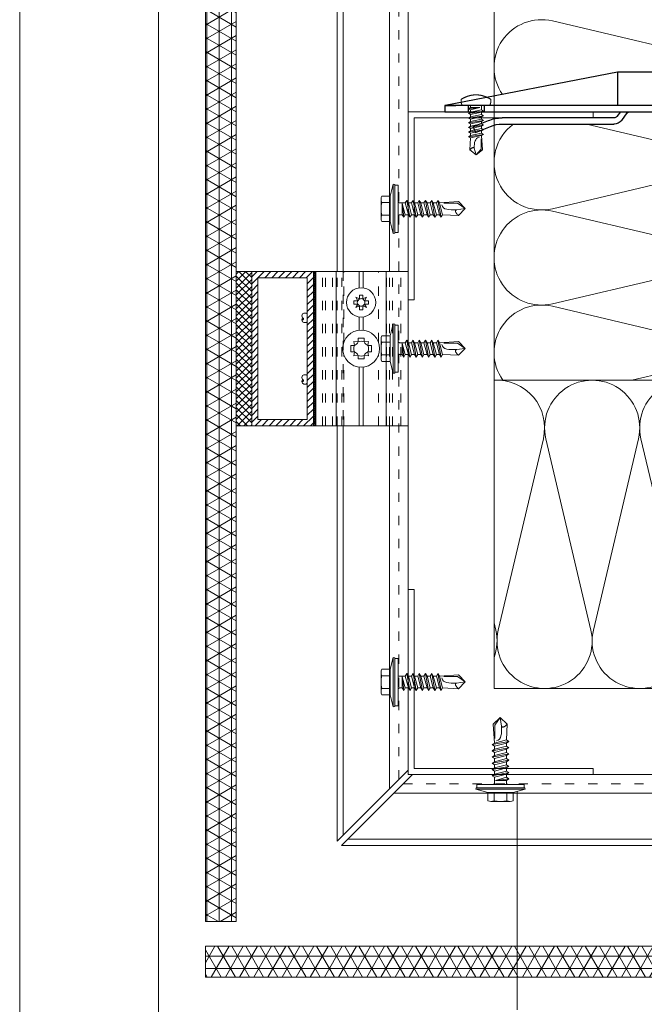
# Model space of a CAD drawing. Units: millimetres. Extents: x -1685 to 11890, y 4 to 6486.
# Drawn here: x 10198 to 10400, y 257 to 577 of the extents above; entities that cross this region are included whole.
import ezdxf

# ---------------------------------------------------------------- set-up
doc = ezdxf.new("R2010")
doc.units = ezdxf.units.MM
doc.linetypes.add('ACAD_ISO03W100', pattern=[30, 12, -18])
doc.linetypes.add('AUSGEZOGEN', pattern=[0])
doc.layers.get('Defpoints').update_dxf_attribs({"lineweight": 5})
for name, color, linetype, lineweight in [('Backrail', 11, 'AUSGEZOGEN', 13), ('Dämmung', 30, 'Continuous', 5), ('Fassadenniet', 163, 'Continuous', 5), ('Kleber', 253, 'Continuous', 5), ('Legende', 251, 'Continuous', 5), ('Profil-T', 1, 'Continuous', 13), ('PV-Modul', 251, 'Continuous', 13), ('PV-Modul-Schraffur', 251, 'Continuous', 5), ('Spidi-max-Verbindungsschraube', 6, 'Continuous', 15), ('Systemhänger', 11, 'AUSGEZOGEN', 13)]:
    doc.layers.add(name, color=color, linetype=linetype, lineweight=lineweight)
doc.layers.add('Blattrahmen_innen', color=252, linetype='Continuous', lineweight=5, true_color=0x696969)
doc.layers.add('Spidi-max', color=6, linetype='Continuous')

# ---------------------------------------------------------------- blocks, each defined once
blk = doc.blocks.new('A$C04CE60EF')
at = {"layer": 'Spidi-max-Verbindungsschraube'}
for points in [[(0.01, 4.13), (0.01, 4.13), (0, 4.09), (0, 4.09)], [(0, 4.09), (0, 4.09), (0, 4.04), (0, 4.04)], [(0, -4.04), (0, -4.04), (0, 4.04), (0, 4.04)], [(0.02, 4.21), (0.02, 4.21), (0.01, 4.17), (0.01, 4.17)], [(0.01, 4.17), (0.01, 4.17), (0.01, 4.13), (0.01, 4.13)], [(0.03, 4.25), (0.03, 4.25), (0.02, 4.21), (0.02, 4.21)], [(0.05, 4.28), (0.05, 4.28), (0.03, 4.25), (0.03, 4.25)], [(0.06, 4.32), (0.06, 4.32), (0.05, 4.28), (0.05, 4.28)], [(0.08, 4.35), (0.08, 4.35), (0.06, 4.32), (0.06, 4.32)], [(0.1, 4.39), (0.1, 4.39), (0.08, 4.35), (0.08, 4.35)], [(0.13, 4.42), (0.13, 4.42), (0.1, 4.39), (0.1, 4.39)], [(0.15, 4.45), (0.15, 4.45), (0.13, 4.42), (0.13, 4.42)], [(0.18, 4.48), (0.18, 4.48), (0.15, 4.45), (0.15, 4.45)], [(0.21, 4.51), (0.21, 4.51), (0.18, 4.48), (0.18, 4.48)], [(0.25, 4.54), (0.25, 4.54), (0.21, 4.51), (0.21, 4.51)], [(0.29, 4.56), (0.29, 4.56), (0.25, 4.54), (0.25, 4.54)], [(0.32, 4.59), (0.32, 4.59), (0.29, 4.56), (0.29, 4.56)], [(0.37, 4.61), (0.37, 4.61), (0.32, 4.59), (0.32, 4.59)], [(0.41, 4.63), (0.41, 4.63), (0.37, 4.61), (0.37, 4.61)], [(0.46, 4.66), (0.46, 4.66), (0.41, 4.63), (0.41, 4.63)], [(0.51, 4.68), (0.51, 4.68), (0.46, 4.66), (0.46, 4.66)], [(0.56, 4.69), (0.56, 4.69), (0.51, 4.68), (0.51, 4.68)], [(0.61, 4.71), (0.61, 4.71), (0.56, 4.69), (0.56, 4.69)], [(0.67, 4.73), (0.67, 4.73), (0.61, 4.71), (0.61, 4.71)], [(0.73, 4.74), (0.73, 4.74), (0.67, 4.73), (0.67, 4.73)], [(0.79, 4.75), (0.79, 4.75), (0.73, 4.74), (0.73, 4.74)], [(0.85, 4.76), (0.85, 4.76), (0.79, 4.75), (0.79, 4.75)], [(0.92, 4.78), (0.92, 4.78), (0.85, 4.76), (0.85, 4.76)], [(0.99, 4.79), (0.99, 4.79), (0.92, 4.78), (0.92, 4.78)], [(1.06, 4.79), (1.06, 4.79), (0.99, 4.79), (0.99, 4.79)], [(1.14, 4.8), (1.14, 4.8), (1.06, 4.79), (1.06, 4.79)], [(1.22, 4.81), (1.22, 4.81), (1.14, 4.8), (1.14, 4.8)], [(1.29, 4.81), (1.29, 4.81), (1.22, 4.81), (1.22, 4.81)], [(1.38, 4.81), (1.38, 4.81), (1.29, 4.81), (1.29, 4.81)], [(1.46, 4.82), (1.46, 4.82), (1.38, 4.81), (1.38, 4.81)], [(1.55, 4.82), (1.55, 4.82), (1.46, 4.82), (1.46, 4.82)], [(1.64, 4.82), (1.64, 4.82), (1.55, 4.82), (1.55, 4.82)], [(1.73, 4.81), (1.73, 4.81), (1.64, 4.82), (1.64, 4.82)], [(1.82, 4.81), (1.82, 4.81), (1.73, 4.81), (1.73, 4.81)], [(1.92, 4.81), (1.92, 4.81), (1.82, 4.81), (1.82, 4.81)], [(2.02, 4.8), (2.02, 4.8), (1.92, 4.81), (1.92, 4.81)], [(2.07, 4.71), (2.07, 4.71), (2.02, 4.8), (2.02, 4.8)], [(2.13, 4.63), (2.13, 4.63), (2.07, 4.71), (2.07, 4.71)], [(2.18, 4.54), (2.18, 4.54), (2.13, 4.63), (2.13, 4.63)], [(2.22, 4.46), (2.22, 4.46), (2.18, 4.54), (2.18, 4.54)], [(2.27, 4.37), (2.27, 4.37), (2.22, 4.46), (2.22, 4.46)], [(2.32, 4.28), (2.32, 4.28), (2.27, 4.37), (2.27, 4.37)], [(2.37, 4.2), (2.37, 4.2), (2.32, 4.28), (2.32, 4.28)], [(2.41, 4.11), (2.41, 4.11), (2.37, 4.2), (2.37, 4.2)], [(2.46, 4.02), (2.46, 4.02), (2.41, 4.11), (2.41, 4.11)], [(2.5, 3.93), (2.5, 3.93), (2.46, 4.02), (2.46, 4.02)], [(2.54, 3.85), (2.54, 3.85), (2.5, 3.93), (2.5, 3.93)], [(2.58, 3.76), (2.58, 3.76), (2.54, 3.85), (2.54, 3.85)], [(2.62, 3.67), (2.62, 3.67), (2.58, 3.76), (2.58, 3.76)], [(2.66, 3.59), (2.66, 3.59), (2.62, 3.67), (2.62, 3.67)], [(2.7, 3.5), (2.7, 3.5), (2.66, 3.59), (2.66, 3.59)], [(2.74, 3.42), (2.74, 3.42), (2.7, 3.5), (2.7, 3.5)], [(2.78, 3.33), (2.78, 3.33), (2.74, 3.42), (2.74, 3.42)], [(2.81, 3.24), (2.81, 3.24), (2.78, 3.33), (2.78, 3.33)], [(2.85, 3.16), (2.85, 3.16), (2.81, 3.24), (2.81, 3.24)], [(-16, -0.07), (-16, -0.07), (-14.36, 1.96), (-14.36, 1.96)], [(-16, -0.07), (-16, -0.07), (-13.85, 0.57), (-13.85, 0.57)], [(-14.36, 1.96), (-14.36, 1.96), (-10.49, 1.77), (-10.49, 1.77)], [(-14.2, 1.81), (-14.2, 1.81), (-14.35, 1.95), (-14.35, 1.95)], [(-14.07, 1.68), (-14.07, 1.68), (-14.2, 1.81), (-14.2, 1.81)], [(-13.95, 1.55), (-13.95, 1.55), (-14.07, 1.68), (-14.07, 1.68)], [(-13.85, 1.43), (-13.85, 1.43), (-13.95, 1.55), (-13.95, 1.55)], [(-13.77, 1.31), (-13.77, 1.31), (-13.85, 1.43), (-13.85, 1.43)], [(-13.85, 0.57), (-13.85, 0.57), (-13.77, 0.62), (-13.77, 0.62)], [(-13.85, 0.57), (-12.01, 0.6), (-10.59, 0.29), (-10.31, -0.99)], [(-13.85, 0.56), (-13.85, 0.56), (-13.75, 0.58), (-13.75, 0.58)], [(-13.71, 1.2), (-13.71, 1.2), (-13.77, 1.31), (-13.77, 1.31)], [(-13.77, 0.62), (-13.77, 0.62), (-13.71, 0.68), (-13.71, 0.68)], [(-13.75, 0.58), (-13.75, 0.58), (-13.65, 0.59), (-13.65, 0.59)], [(-13.66, 1.1), (-13.66, 1.1), (-13.71, 1.2), (-13.71, 1.2)], [(-13.71, 0.68), (-13.71, 0.68), (-13.66, 0.75), (-13.66, 0.75)], [(-13.63, 1), (-13.63, 1), (-13.66, 1.1), (-13.66, 1.1)], [(-13.66, 0.75), (-13.66, 0.75), (-13.63, 0.83), (-13.63, 0.83)], [(-13.65, 0.59), (-13.65, 0.59), (-13.55, 0.6), (-13.55, 0.6)], [(-13.62, 0.92), (-13.62, 0.92), (-13.63, 1), (-13.63, 1)], [(-13.63, 0.83), (-13.63, 0.83), (-13.62, 0.92), (-13.62, 0.92)], [(-10.11, 2.4), (-10.11, 2.4), (-10.49, 1.77), (-10.49, 1.77)], [(-9.73, -1.77), (-9.73, -1.77), (-10.49, 1.77), (-10.49, 1.77)], [(-10.11, 2.4), (-10.11, 2.4), (-9.73, 1.77), (-9.73, 1.77)], [(-9.35, -2.4), (-9.35, -2.4), (-10.11, 2.4), (-10.11, 2.4)], [(-8.97, -1.77), (-8.97, -1.77), (-9.73, 1.77), (-9.73, 1.77)], [(-8.97, 1.77), (-8.97, 1.77), (-9.73, 1.77), (-9.73, 1.77)], [(-8.59, 2.4), (-8.59, 2.4), (-8.97, 1.77), (-8.97, 1.77)], [(-8.21, -1.77), (-8.21, -1.77), (-8.97, 1.77), (-8.97, 1.77)], [(-8.59, 2.4), (-8.59, 2.4), (-8.21, 1.77), (-8.21, 1.77)], [(-7.83, -2.4), (-7.83, -2.4), (-8.59, 2.4), (-8.59, 2.4)], [(-8.21, 1.77), (-8.21, 1.77), (-7.45, -1.77), (-7.45, -1.77)], [(-7.45, 1.77), (-7.45, 1.77), (-8.21, 1.77), (-8.21, 1.77)], [(-7.08, 2.4), (-7.08, 2.4), (-7.45, 1.77), (-7.45, 1.77)], [(-6.7, -1.77), (-6.7, -1.77), (-7.45, 1.77), (-7.45, 1.77)], [(-7.08, 2.4), (-7.08, 2.4), (-6.7, 1.77), (-6.7, 1.77)], [(-6.32, -2.4), (-6.32, -2.4), (-7.08, 2.4), (-7.08, 2.4)], [(-6.7, 1.77), (-6.7, 1.77), (-5.94, -1.77), (-5.94, -1.77)], [(-5.94, 1.77), (-5.94, 1.77), (-6.7, 1.77), (-6.7, 1.77)], [(-5.56, 2.4), (-5.56, 2.4), (-5.94, 1.77), (-5.94, 1.77)], [(-5.94, 1.77), (-5.94, 1.77), (-5.18, -1.77), (-5.18, -1.77)], [(-5.56, 2.4), (-5.56, 2.4), (-5.18, 1.77), (-5.18, 1.77)], [(-4.8, -2.4), (-4.8, -2.4), (-5.56, 2.4), (-5.56, 2.4)], [(-4.42, -1.77), (-4.42, -1.77), (-5.18, 1.77), (-5.18, 1.77)], [(-4.42, 1.77), (-4.42, 1.77), (-5.18, 1.77), (-5.18, 1.77)], [(-4.04, 2.4), (-4.04, 2.4), (-4.42, 1.77), (-4.42, 1.77)], [(-3.66, -1.77), (-3.66, -1.77), (-4.42, 1.77), (-4.42, 1.77)], [(-4.04, 2.4), (-4.04, 2.4), (-3.66, 1.77), (-3.66, 1.77)], [(-3.29, -2.4), (-3.29, -2.4), (-4.04, 2.4), (-4.04, 2.4)], [(-3.66, 1.77), (-3.66, 1.77), (-2.91, -1.77), (-2.91, -1.77)], [(-2.91, 1.77), (-2.91, 1.77), (-3.66, 1.77), (-3.66, 1.77)], [(-2.53, 2.4), (-2.53, 2.4), (-2.91, 1.77), (-2.91, 1.77)], [(-2.15, -1.77), (-2.15, -1.77), (-2.91, 1.77), (-2.91, 1.77)], [(-2.53, 2.4), (-2.53, 2.4), (-2.15, 1.77), (-2.15, 1.77)], [(-1.77, -2.4), (-1.77, -2.4), (-2.53, 2.4), (-2.53, 2.4)], [(-2.15, 1.77), (-2.15, 1.77), (-1.39, -1.77), (-1.39, -1.77)], [(-1.39, 1.77), (-1.39, 1.77), (-2.15, 1.77), (-2.15, 1.77)], [(-1.01, 2.4), (-1.01, 2.4), (-1.39, 1.77), (-1.39, 1.77)], [(-1.39, 1.77), (-1.39, 1.77), (-0.63, -1.26), (-0.63, -1.26)], [(-0.63, 1.77), (-0.63, 1.77), (-1.01, 2.4), (-1.01, 2.4)], [(-0.63, -1.26), (-0.63, -1.26), (-1.01, 2.4), (-1.01, 2.4)], [(0, 1.77), (0, 1.77), (-0.63, 1.77), (-0.63, 1.77)], [(-0.63, 1.77), (-0.63, 1.77), (-0.63, -1.26), (-0.63, -1.26)], [(2.88, 3.07), (2.88, 3.07), (2.85, 3.16), (2.85, 3.16)], [(2.91, 2.98), (2.91, 2.98), (2.88, 3.07), (2.88, 3.07)], [(2.95, 2.9), (2.95, 2.9), (2.91, 2.98), (2.91, 2.98)], [(2.98, 2.81), (2.98, 2.81), (2.95, 2.9), (2.95, 2.9)], [(3.01, 2.72), (3.01, 2.72), (2.98, 2.81), (2.98, 2.81)], [(3.04, 2.64), (3.04, 2.64), (3.01, 2.72), (3.01, 2.72)], [(3.07, 2.55), (3.07, 2.55), (3.04, 2.64), (3.04, 2.64)], [(3.09, 2.46), (3.09, 2.46), (3.07, 2.55), (3.07, 2.55)], [(3.12, 2.38), (3.12, 2.38), (3.09, 2.46), (3.09, 2.46)], [(3.14, 2.29), (3.14, 2.29), (3.12, 2.38), (3.12, 2.38)], [(3.17, 2.2), (3.17, 2.2), (3.14, 2.29), (3.14, 2.29)], [(3.19, 2.12), (3.19, 2.12), (3.17, 2.2), (3.17, 2.2)], [(3.21, 2.03), (3.21, 2.03), (3.19, 2.12), (3.19, 2.12)], [(3.24, 1.95), (3.24, 1.95), (3.21, 2.03), (3.21, 2.03)], [(3.26, 1.86), (3.26, 1.86), (3.24, 1.95), (3.24, 1.95)], [(3.28, 1.77), (3.28, 1.77), (3.26, 1.86), (3.26, 1.86)], [(3.3, 1.69), (3.3, 1.69), (3.28, 1.77), (3.28, 1.77)], [(3.32, 1.6), (3.32, 1.6), (3.3, 1.69), (3.3, 1.69)], [(3.33, 1.51), (3.33, 1.51), (3.32, 1.6), (3.32, 1.6)], [(3.35, 1.43), (3.35, 1.43), (3.33, 1.51), (3.33, 1.51)], [(3.36, 1.34), (3.36, 1.34), (3.35, 1.43), (3.35, 1.43)], [(3.38, 1.25), (3.38, 1.25), (3.36, 1.34), (3.36, 1.34)], [(3.39, 1.17), (3.39, 1.17), (3.38, 1.25), (3.38, 1.25)], [(3.4, 1.08), (3.4, 1.08), (3.39, 1.17), (3.39, 1.17)], [(3.41, 0.99), (3.41, 0.99), (3.4, 1.08), (3.4, 1.08)], [(3.42, 0.91), (3.42, 0.91), (3.41, 0.99), (3.41, 0.99)], [(3.43, 0.82), (3.43, 0.82), (3.42, 0.91), (3.42, 0.91)], [(3.44, 0.73), (3.44, 0.73), (3.43, 0.82), (3.43, 0.82)], [(3.45, 0.65), (3.45, 0.65), (3.44, 0.73), (3.44, 0.73)], [(3.46, 0.56), (3.46, 0.56), (3.45, 0.65), (3.45, 0.65)], [(3.46, 0.48), (3.46, 0.48), (3.46, 0.56), (3.46, 0.56)], [(3.47, 0.39), (3.47, 0.39), (3.46, 0.48), (3.46, 0.48)], [(3.47, 0.3), (3.47, 0.3), (3.47, 0.39), (3.47, 0.39)], [(3.47, 0.21), (3.47, 0.21), (3.47, 0.3), (3.47, 0.3)], [(3.47, 0.13), (3.47, 0.13), (3.47, 0.21), (3.47, 0.21)], [(3.47, 0.04), (3.47, 0.04), (3.47, 0.13), (3.47, 0.13)], [(3.47, -0.05), (3.47, -0.05), (3.47, 0.04), (3.47, 0.04)], [(-16, -0.07), (-16, -0.07), (-14.36, -2.09), (-14.36, -2.09)], [(-16, -0.07), (-16, -0.07), (-14.1, -1.71), (-14.1, -1.71)], [(-14.35, -2.09), (-14.35, -2.09), (-9.73, -1.77), (-9.73, -1.77)], [(-14.1, -1.71), (-14.1, -1.71), (-10.82, -1.71), (-10.82, -1.71)], [(-9.35, -2.4), (-9.35, -2.4), (-9.73, -1.77), (-9.73, -1.77)], [(-9.35, -2.4), (-9.35, -2.4), (-8.97, -1.77), (-8.97, -1.77)], [(-8.21, -1.77), (-8.21, -1.77), (-8.97, -1.77), (-8.97, -1.77)], [(-7.83, -2.4), (-7.83, -2.4), (-8.21, -1.77), (-8.21, -1.77)], [(-7.83, -2.4), (-7.83, -2.4), (-7.45, -1.77), (-7.45, -1.77)], [(-6.7, -1.77), (-6.7, -1.77), (-7.45, -1.77), (-7.45, -1.77)], [(-6.32, -2.4), (-6.32, -2.4), (-6.7, -1.77), (-6.7, -1.77)], [(-5.94, -1.77), (-5.94, -1.77), (-6.32, -2.4), (-6.32, -2.4)], [(-5.18, -1.77), (-5.18, -1.77), (-5.94, -1.77), (-5.94, -1.77)], [(-4.8, -2.4), (-4.8, -2.4), (-5.18, -1.77), (-5.18, -1.77)], [(-4.8, -2.4), (-4.8, -2.4), (-4.42, -1.77), (-4.42, -1.77)], [(-3.66, -1.77), (-3.66, -1.77), (-4.42, -1.77), (-4.42, -1.77)], [(-3.29, -2.4), (-3.29, -2.4), (-3.66, -1.77), (-3.66, -1.77)], [(-3.29, -2.4), (-3.29, -2.4), (-2.91, -1.77), (-2.91, -1.77)], [(-2.15, -1.77), (-2.15, -1.77), (-2.91, -1.77), (-2.91, -1.77)], [(-1.77, -2.4), (-1.77, -2.4), (-2.15, -1.77), (-2.15, -1.77)], [(-1.39, -1.77), (-1.39, -1.77), (-1.77, -2.4), (-1.77, -2.4)], [(0, -1.77), (0, -1.77), (-1.39, -1.77), (-1.39, -1.77)], [(2.81, -3.24), (2.81, -3.24), (2.85, -3.16), (2.85, -3.16)], [(2.85, -3.16), (2.85, -3.16), (2.88, -3.07), (2.88, -3.07)], [(2.88, -3.07), (2.88, -3.07), (2.91, -2.99), (2.91, -2.99)], [(2.91, -2.99), (2.91, -2.99), (2.95, -2.9), (2.95, -2.9)], [(2.95, -2.9), (2.95, -2.9), (2.98, -2.81), (2.98, -2.81)], [(2.98, -2.81), (2.98, -2.81), (3.01, -2.73), (3.01, -2.73)], [(3.01, -2.73), (3.01, -2.73), (3.04, -2.64), (3.04, -2.64)], [(3.04, -2.64), (3.04, -2.64), (3.07, -2.55), (3.07, -2.55)], [(3.07, -2.55), (3.07, -2.55), (3.09, -2.47), (3.09, -2.47)], [(3.09, -2.47), (3.09, -2.47), (3.12, -2.38), (3.12, -2.38)], [(3.12, -2.38), (3.12, -2.38), (3.14, -2.29), (3.14, -2.29)], [(3.14, -2.29), (3.14, -2.29), (3.17, -2.21), (3.17, -2.21)], [(3.17, -2.21), (3.17, -2.21), (3.19, -2.12), (3.19, -2.12)], [(3.19, -2.12), (3.19, -2.12), (3.21, -2.03), (3.21, -2.03)], [(3.21, -2.03), (3.21, -2.03), (3.24, -1.95), (3.24, -1.95)], [(3.24, -1.95), (3.24, -1.95), (3.26, -1.86), (3.26, -1.86)], [(3.26, -1.86), (3.26, -1.86), (3.28, -1.77), (3.28, -1.77)], [(3.28, -1.77), (3.28, -1.77), (3.3, -1.69), (3.3, -1.69)], [(3.3, -1.69), (3.3, -1.69), (3.32, -1.6), (3.32, -1.6)], [(3.32, -1.6), (3.32, -1.6), (3.33, -1.52), (3.33, -1.52)], [(3.33, -1.52), (3.33, -1.52), (3.35, -1.43), (3.35, -1.43)], [(3.35, -1.43), (3.35, -1.43), (3.36, -1.34), (3.36, -1.34)], [(3.36, -1.34), (3.36, -1.34), (3.38, -1.26), (3.38, -1.26)], [(3.38, -1.26), (3.38, -1.26), (3.39, -1.17), (3.39, -1.17)], [(3.39, -1.17), (3.39, -1.17), (3.4, -1.08), (3.4, -1.08)], [(3.4, -1.08), (3.4, -1.08), (3.41, -1), (3.41, -1)], [(3.41, -1), (3.41, -1), (3.42, -0.91), (3.42, -0.91)], [(3.42, -0.91), (3.42, -0.91), (3.43, -0.82), (3.43, -0.82)], [(3.43, -0.82), (3.43, -0.82), (3.44, -0.74), (3.44, -0.74)], [(3.44, -0.74), (3.44, -0.74), (3.45, -0.65), (3.45, -0.65)], [(3.45, -0.65), (3.45, -0.65), (3.46, -0.56), (3.46, -0.56)], [(3.46, -0.48), (3.46, -0.48), (3.47, -0.39), (3.47, -0.39)], [(3.46, -0.56), (3.46, -0.56), (3.46, -0.48), (3.46, -0.48)], [(3.47, -0.13), (3.47, -0.13), (3.47, -0.05), (3.47, -0.05)], [(3.47, -0.22), (3.47, -0.22), (3.47, -0.13), (3.47, -0.13)], [(3.47, -0.3), (3.47, -0.3), (3.47, -0.22), (3.47, -0.22)], [(3.47, -0.39), (3.47, -0.39), (3.47, -0.3), (3.47, -0.3)], [(0, -4.09), (0, -4.09), (0, -4.04), (0, -4.04)], [(0.01, -4.13), (0.01, -4.13), (0, -4.09), (0, -4.09)], [(0.01, -4.17), (0.01, -4.17), (0.01, -4.13), (0.01, -4.13)], [(0.02, -4.21), (0.02, -4.21), (0.01, -4.17), (0.01, -4.17)], [(0.03, -4.25), (0.03, -4.25), (0.02, -4.21), (0.02, -4.21)], [(0.05, -4.29), (0.05, -4.29), (0.03, -4.25), (0.03, -4.25)], [(0.06, -4.32), (0.06, -4.32), (0.05, -4.29), (0.05, -4.29)], [(0.08, -4.36), (0.08, -4.36), (0.06, -4.32), (0.06, -4.32)], [(0.1, -4.39), (0.1, -4.39), (0.08, -4.36), (0.08, -4.36)], [(0.13, -4.42), (0.13, -4.42), (0.1, -4.39), (0.1, -4.39)], [(0.15, -4.46), (0.15, -4.46), (0.13, -4.42), (0.13, -4.42)], [(0.18, -4.48), (0.18, -4.48), (0.15, -4.46), (0.15, -4.46)], [(0.21, -4.51), (0.21, -4.51), (0.18, -4.48), (0.18, -4.48)], [(0.25, -4.54), (0.25, -4.54), (0.21, -4.51), (0.21, -4.51)], [(0.29, -4.57), (0.29, -4.57), (0.25, -4.54), (0.25, -4.54)], [(0.32, -4.59), (0.32, -4.59), (0.29, -4.57), (0.29, -4.57)], [(0.37, -4.61), (0.37, -4.61), (0.32, -4.59), (0.32, -4.59)], [(0.41, -4.63), (0.41, -4.63), (0.37, -4.61), (0.37, -4.61)], [(0.46, -4.66), (0.46, -4.66), (0.41, -4.63), (0.41, -4.63)], [(0.51, -4.68), (0.51, -4.68), (0.46, -4.66), (0.46, -4.66)], [(0.56, -4.7), (0.56, -4.7), (0.51, -4.68), (0.51, -4.68)], [(0.61, -4.71), (0.61, -4.71), (0.56, -4.7), (0.56, -4.7)], [(0.67, -4.73), (0.67, -4.73), (0.61, -4.71), (0.61, -4.71)], [(0.73, -4.74), (0.73, -4.74), (0.67, -4.73), (0.67, -4.73)], [(0.79, -4.76), (0.79, -4.76), (0.73, -4.74), (0.73, -4.74)], [(0.85, -4.77), (0.85, -4.77), (0.79, -4.76), (0.79, -4.76)], [(0.92, -4.78), (0.92, -4.78), (0.85, -4.77), (0.85, -4.77)], [(0.99, -4.79), (0.99, -4.79), (0.92, -4.78), (0.92, -4.78)], [(1.06, -4.8), (1.06, -4.8), (0.99, -4.79), (0.99, -4.79)], [(1.14, -4.8), (1.14, -4.8), (1.06, -4.8), (1.06, -4.8)], [(1.22, -4.81), (1.22, -4.81), (1.14, -4.8), (1.14, -4.8)], [(1.29, -4.81), (1.29, -4.81), (1.22, -4.81), (1.22, -4.81)], [(1.38, -4.82), (1.38, -4.82), (1.29, -4.81), (1.29, -4.81)], [(1.46, -4.82), (1.46, -4.82), (1.38, -4.82), (1.38, -4.82)], [(1.55, -4.82), (1.55, -4.82), (1.46, -4.82), (1.46, -4.82)], [(1.64, -4.82), (1.64, -4.82), (1.55, -4.82), (1.55, -4.82)], [(1.73, -4.82), (1.73, -4.82), (1.64, -4.82), (1.64, -4.82)], [(1.82, -4.81), (1.82, -4.81), (1.73, -4.82), (1.73, -4.82)], [(1.92, -4.81), (1.92, -4.81), (1.82, -4.81), (1.82, -4.81)], [(2.02, -4.8), (2.02, -4.8), (1.92, -4.81), (1.92, -4.81)], [(2.02, -4.8), (2.02, -4.8), (2.07, -4.72), (2.07, -4.72)], [(2.07, -4.72), (2.07, -4.72), (2.13, -4.63), (2.13, -4.63)], [(2.13, -4.63), (2.13, -4.63), (2.18, -4.54), (2.18, -4.54)], [(2.18, -4.54), (2.18, -4.54), (2.22, -4.46), (2.22, -4.46)], [(2.22, -4.46), (2.22, -4.46), (2.27, -4.37), (2.27, -4.37)], [(2.27, -4.37), (2.27, -4.37), (2.32, -4.28), (2.32, -4.28)], [(2.32, -4.28), (2.32, -4.28), (2.37, -4.2), (2.37, -4.2)], [(2.37, -4.2), (2.37, -4.2), (2.41, -4.11), (2.41, -4.11)], [(2.41, -4.11), (2.41, -4.11), (2.46, -4.02), (2.46, -4.02)], [(2.46, -4.02), (2.46, -4.02), (2.5, -3.94), (2.5, -3.94)], [(2.5, -3.94), (2.5, -3.94), (2.54, -3.85), (2.54, -3.85)], [(2.54, -3.85), (2.54, -3.85), (2.58, -3.77), (2.58, -3.77)], [(2.58, -3.77), (2.58, -3.77), (2.62, -3.68), (2.62, -3.68)], [(2.62, -3.68), (2.62, -3.68), (2.66, -3.59), (2.66, -3.59)], [(2.66, -3.59), (2.66, -3.59), (2.7, -3.5), (2.7, -3.5)], [(2.7, -3.5), (2.7, -3.5), (2.74, -3.42), (2.74, -3.42)], [(2.74, -3.42), (2.74, -3.42), (2.78, -3.33), (2.78, -3.33)], [(2.78, -3.33), (2.78, -3.33), (2.81, -3.24), (2.81, -3.24)]]:
    blk.add_open_spline(points, degree=3, dxfattribs=at)
blk = doc.blocks.new('A$C06AD7D64')
at = {"layer": 'Spidi-max'}
for p, q in [((28.85, -2), (28.85, -12.8)), ((28.85, -12.8), (-28.85, -12.8)), ((-38.35, -22.3), (-38.35, -54)), ((-53.96, -52.6), (-51.55, -50.8)), ((-51.15, -53), (-52.75, -54.2)), ((-38.35, -54), (-49.15, -109.9)), ((-55.15, -91.36), (-55.15, -55.03)), ((-53.15, -55.03), (-53.15, -91.36)), ((-57.89, -100.01), (-55.9, -95.16)), ((-54.05, -95.92), (-56.04, -100.77)), ((-56.04, -100.77), (-57.89, -100.01)), ((-49.15, -109.9), (-49.15, -106.37))]:
    blk.add_line(p, q, dxfattribs=at)
blk.add_lwpolyline([(-28.85, 0), (28.85, 0), (28.85, -2), (-28.85, -2, 0.414214), (-49.15, -22.3), (-49.15, -110), (-51.15, -110), (-51.15, -22.3, -0.414214)], format="xyb", close=True, dxfattribs=at)
for points in [[(-38.35, -54), (-49.15, -54)], [(-49.15, -97.25), (-51.15, -97.25)], [(-49.15, -102.35), (-51.15, -102.35)]]:
    blk.add_lwpolyline(points, dxfattribs=at)
for centre, radius, start, end in [((-28.85, -22.3), 9.5, 90, 180), ((-52.15, -50), 1, 307, 0), ((-52.15, -55), 3, 127, 182), ((-52.15, -55), 1, 127, 182), ((-65.15, -91.36), 10, 337.7, 0), ((-65.15, -91.36), 12, 337.7, 0)]:
    blk.add_arc(centre, radius, start, end, dxfattribs=at)
blk = doc.blocks.new('A$C74911816')
at = {"layer": 'Spidi-max'}
for p, q in [((-57.89, -100.01), (-55.9, -95.16)), ((-54.05, -95.92), (-56.04, -100.77)), ((-56.04, -100.77), (-57.89, -100.01))]:
    blk.add_line(p, q, dxfattribs=at)
for points in [[(-49.15, -97.25), (-51.15, -97.25)], [(-49.15, -102.35), (-51.15, -102.35)]]:
    blk.add_lwpolyline(points, dxfattribs=at)
for radius in [10, 12]:
    blk.add_arc((-65.15, -91.36), radius, 337.7, 0, dxfattribs=at)
blk.add_blockref('A$C06AD7D64', (0, 0), dxfattribs=at)
blk = doc.blocks.new('A$C4AD739B4')
at = {"layer": 'Spidi-max-Verbindungsschraube'}
for p, q in [((8, -1.6), (-8, -1.6)), ((7.9, -1.1), (-7.9, -1.1)), ((-4.13, -2.64), (-4.13, -5.28)), ((-3.31, -1.6), (3.31, -1.6)), ((-2.06, -2.64), (-2.06, -5.28)), ((2.06, -2.64), (2.06, -5.28)), ((4.13, -2.64), (4.13, -5.28)), ((-3.1, -5.55), (3.1, -5.55))]:
    blk.add_line(p, q, dxfattribs=at)
for points in [[(-2.39, 0, 0.414214), (-1.91, 0.48)], [(1.91, 0.48, 0.414214), (2.39, 0)], [(-4.13, -5.28, 0.266469), (-2.06, -5.28)], [(-2.06, -5.28, 0.133235), (2.06, -5.28)], [(2.06, -5.28, 0.266469), (4.13, -5.28)]]:
    blk.add_lwpolyline(points, format="xyb", dxfattribs=at)
for points in [[(-8, -1.6), (-7.9, -1.1)], [(-8, -1.6), (-4.13, -2.64)], [(-4.13, -2.64), (4.13, -2.64)], [(4.13, -2.64), (8, -1.6)], [(8, -1.6), (7.9, -1.1)]]:
    blk.add_lwpolyline(points, dxfattribs=at)
blk.add_lwpolyline([(7.67, 0), (-7.67, 0), (-7.67, -1.1), (7.67, -1.1)], close=True, dxfattribs=at)
for points in [[(-0.09, 21.73), (-0.09, 21.73), (-2.34, 19.55), (-2.34, 19.55)], [(-2.34, 19.55), (-2.34, 19.55), (-1.91, 13.4), (-1.91, 13.4)], [(-0.09, 21.73), (-0.09, 21.73), (-1.83, 19.21), (-1.83, 19.21)], [(-1.83, 19.21), (-1.83, 19.21), (-1.83, 14.85), (-1.83, 14.85)], [(-0.09, 21.73), (-0.09, 21.73), (2.16, 19.55), (2.16, 19.55)], [(-0.09, 21.73), (-0.09, 21.73), (0.31, 18.88), (0.31, 18.88)], [(1.79, 19.16), (1.79, 19.16), (1.97, 19.34), (1.97, 19.34)], [(2.16, 19.55), (2.16, 19.55), (1.91, 14.41), (1.91, 14.41)], [(1.97, 19.34), (1.97, 19.34), (2.15, 19.55), (2.15, 19.55)], [(0.31, 18.88), (0.36, 16.43), (0.39, 14.54), (-1.32, 14.17)], [(0.31, 18.88), (0.31, 18.88), (0.39, 18.77), (0.39, 18.77)], [(0.39, 18.77), (0.39, 18.77), (0.47, 18.68), (0.47, 18.68)], [(0.47, 18.68), (0.47, 18.68), (0.56, 18.63), (0.56, 18.63)], [(0.56, 18.63), (0.56, 18.63), (0.67, 18.59), (0.67, 18.59)], [(0.67, 18.59), (0.67, 18.59), (0.78, 18.58), (0.78, 18.58)], [(0.78, 18.58), (0.78, 18.58), (0.9, 18.59), (0.9, 18.59)], [(0.9, 18.59), (0.9, 18.59), (1.02, 18.63), (1.02, 18.63)], [(1.02, 18.63), (1.02, 18.63), (1.16, 18.68), (1.16, 18.68)], [(1.16, 18.68), (1.16, 18.68), (1.3, 18.77), (1.3, 18.77)], [(1.3, 18.77), (1.3, 18.77), (1.46, 18.88), (1.46, 18.88)], [(1.46, 18.88), (1.46, 18.88), (1.62, 19.01), (1.62, 19.01)], [(1.62, 19.01), (1.62, 19.01), (1.79, 19.16), (1.79, 19.16)], [(-2.75, 12.9), (-2.75, 12.9), (2.75, 13.9), (2.75, 13.9)], [(-2.75, 12.9), (-2.75, 12.9), (-1.91, 13.4), (-1.91, 13.4)], [(-2.75, 12.9), (-2.75, 12.9), (-1.91, 12.39), (-1.91, 12.39)], [(-1.91, 13.4), (-1.91, 13.4), (1.91, 14.41), (1.91, 14.41)], [(-1.91, 12.39), (-1.91, 12.39), (1.91, 13.4), (1.91, 13.4)], [(2.75, 13.9), (2.75, 13.9), (1.91, 14.41), (1.91, 14.41)], [(2.75, 13.9), (2.75, 13.9), (1.91, 13.4), (1.91, 13.4)], [(1.91, 12.39), (1.91, 12.39), (1.91, 13.4), (1.91, 13.4)], [(-2.75, 10.88), (-2.75, 10.88), (2.75, 11.89), (2.75, 11.89)], [(-2.75, 10.88), (-2.75, 10.88), (-1.91, 11.39), (-1.91, 11.39)], [(-2.75, 10.88), (-2.75, 10.88), (-1.91, 10.38), (-1.91, 10.38)], [(-2.75, 8.87), (-2.75, 8.87), (2.75, 9.88), (2.75, 9.88)], [(-1.91, 11.39), (-1.91, 11.39), (1.91, 12.39), (1.91, 12.39)], [(-1.91, 11.39), (-1.91, 11.39), (-1.91, 12.39), (-1.91, 12.39)], [(1.91, 11.39), (1.91, 11.39), (-1.91, 10.38), (-1.91, 10.38)], [(-1.91, 9.37), (-1.91, 9.37), (-1.91, 10.38), (-1.91, 10.38)], [(-1.91, 9.37), (-1.91, 9.37), (1.91, 10.38), (1.91, 10.38)], [(2.75, 11.89), (2.75, 11.89), (1.91, 12.39), (1.91, 12.39)], [(2.75, 11.89), (2.75, 11.89), (1.91, 11.39), (1.91, 11.39)], [(1.91, 10.38), (1.91, 10.38), (1.91, 11.39), (1.91, 11.39)], [(2.75, 9.88), (2.75, 9.88), (1.91, 10.38), (1.91, 10.38)], [(2.75, 9.88), (2.75, 9.88), (1.91, 9.37), (1.91, 9.37)], [(-2.75, 8.87), (-2.75, 8.87), (-1.91, 9.37), (-1.91, 9.37)], [(-1.91, 8.37), (-1.91, 8.37), (-2.75, 8.87), (-2.75, 8.87)], [(-2.75, 6.85), (-2.75, 6.85), (2.75, 7.86), (2.75, 7.86)], [(-2.75, 6.85), (-2.75, 6.85), (-1.91, 7.36), (-1.91, 7.36)], [(-2.75, 6.85), (-2.75, 6.85), (-1.91, 6.35), (-1.91, 6.35)], [(1.91, 9.37), (1.91, 9.37), (-1.91, 8.37), (-1.91, 8.37)], [(1.91, 8.37), (1.91, 8.37), (-1.91, 7.36), (-1.91, 7.36)], [(-1.91, 7.36), (-1.91, 7.36), (-1.91, 8.37), (-1.91, 8.37)], [(-1.91, 6.35), (-1.91, 6.35), (1.91, 7.36), (1.91, 7.36)], [(1.91, 8.37), (1.91, 8.37), (1.91, 9.37), (1.91, 9.37)], [(2.75, 7.86), (2.75, 7.86), (1.91, 8.37), (1.91, 8.37)], [(2.75, 7.86), (2.75, 7.86), (1.91, 7.36), (1.91, 7.36)], [(1.91, 6.35), (1.91, 6.35), (1.91, 7.36), (1.91, 7.36)], [(-2.75, 4.84), (-2.75, 4.84), (2.75, 5.85), (2.75, 5.85)], [(-2.75, 4.84), (-2.75, 4.84), (-1.91, 5.34), (-1.91, 5.34)], [(-2.75, 4.84), (-2.75, 4.84), (-1.91, 4.34), (-1.91, 4.34)], [(-2.75, 2.83), (-2.75, 2.83), (2.75, 3.83), (2.75, 3.83)], [(-2.75, 2.83), (-2.75, 2.83), (-1.91, 3.33), (-1.91, 3.33)], [(-1.91, 5.34), (-1.91, 5.34), (1.91, 6.35), (1.91, 6.35)], [(-1.91, 5.34), (-1.91, 5.34), (-1.91, 6.35), (-1.91, 6.35)], [(1.91, 5.34), (1.91, 5.34), (-1.91, 4.34), (-1.91, 4.34)], [(-1.91, 3.33), (-1.91, 3.33), (-1.91, 4.34), (-1.91, 4.34)], [(-1.91, 3.33), (-1.91, 3.33), (1.91, 4.34), (1.91, 4.34)], [(1.91, 3.33), (1.91, 3.33), (-1.91, 2.32), (-1.91, 2.32)], [(2.75, 5.85), (2.75, 5.85), (1.91, 6.35), (1.91, 6.35)], [(2.75, 5.85), (2.75, 5.85), (1.91, 5.34), (1.91, 5.34)], [(1.91, 4.34), (1.91, 4.34), (1.91, 5.34), (1.91, 5.34)], [(2.75, 3.83), (2.75, 3.83), (1.91, 4.34), (1.91, 4.34)], [(2.75, 3.83), (2.75, 3.83), (1.91, 3.33), (1.91, 3.33)], [(1.91, 2.32), (1.91, 2.32), (1.91, 3.33), (1.91, 3.33)], [(-1.91, 2.32), (-1.91, 2.32), (-2.75, 2.83), (-2.75, 2.83)], [(-1.91, 0.48), (-1.91, 0.48), (-1.91, 2.32), (-1.91, 2.32)], [(1.91, 2.32), (1.91, 2.32), (-1.68, 1.31), (-1.68, 1.31)], [(-1.68, 1.31), (-1.68, 1.31), (2.75, 1.82), (2.75, 1.82)], [(1.91, 1.31), (1.91, 1.31), (-1.68, 1.31), (-1.68, 1.31)], [(2.75, 1.82), (2.75, 1.82), (1.91, 2.32), (1.91, 2.32)], [(1.91, 1.31), (1.91, 1.31), (2.75, 1.82), (2.75, 1.82)], [(1.91, 0.48), (1.91, 0.48), (1.91, 1.31), (1.91, 1.31)]]:
    blk.add_open_spline(points, degree=3, dxfattribs=at)
blk = doc.blocks.new('A$C264c9e26')
at = {"layer": 'Dämmung'}
for p, q in [((18.96, 155.65), (81.04, 170.26)), ((81.04, 140.22), (18.96, 154.83)), ((18.96, 124.8), (81.04, 139.4)), ((81.04, 109.37), (18.96, 123.98)), ((44.7, 100), (81.04, 108.55)), ((1.38, 18.96), (15.99, 81.04)), ((16.81, 81.04), (31.42, 18.96)), ((32.24, 18.96), (46.84, 81.04)), ((47.66, 81.04), (62.27, 18.96)), ((0, 21.35), (0.56, 18.96))]:
    blk.add_line(p, q, dxfattribs=at)
for points in [[(0, 192.17), (0, 254.85)], [(0, 213.6), (0, 0)], [(100, 100), (0, 100)], [(0, 0), (213.6, 0)]]:
    blk.add_lwpolyline(points, dxfattribs=at)
for points in [[(78.31, 202.57), (18.96, 216.54, 0.687993), (2.77, 192.7, 0.687993)], [(91.8, 199.73, -0.879493), (81.04, 171.08), (29.96, 183.1)]]:
    blk.add_lwpolyline(points, format="xyb", dxfattribs=at)
for centre, start, end in [((15.43, 170.67), 126.3341, 283.2405), ((15.43, 139.81), 76.7595, 283.2405), ((15.43, 108.96), 76.7595, 215.2822), ((0.97, 84.57), 346.7595, 93.6103), ((31.83, 84.57), 346.7595, 193.2405), ((62.68, 84.57), 346.7595, 193.2405), ((-14.46, 15.43), 339.5587, 13.2405), ((16.4, 15.43), 166.7595, 13.2405), ((47.25, 15.43), 166.7595, 13.2405)]:
    blk.add_arc(centre, 15.43, start, end, dxfattribs=at)
blk = doc.blocks.new('A$C05c3ecba')
at = {"layer": 'Systemhänger'}
h = blk.add_hatch(dxfattribs=at)
h.set_pattern_fill('ANSI37', color=256, scale=4)
h.set_pattern_definition([(45, (11605.0038, -5839.55745), (-0.35355339, 0.35355339), []), (135, (11605.0038, -5839.55745), (-0.35355339, -0.35355339), [])])
h.paths.add_polyline_path([(-25, -14.7), (-25, -15.5), (25, -15.5), (25, -14.7)])
for p, q in [((-25, -14.8), (-25, 15.2)), ((-25, 15.2), (25, 15.2)), ((25, 15.2), (25, -14.8)), ((-25, 8.1), (25, 8.1)), ((1, 3.35), (-1, 3.35)), ((-1, 2.18), (-1, 3.35)), ((1, 2.18), (1, 3.35)), ((-25, 0.6), (-19.71, 0.6)), ((-17.4, -0.51), (-17.4, 0.52)), ((-16.12, 0.52), (-17.4, 0.52)), ((-16.7, 1.7), (-16.12, 0.52)), ((-15.51, 1.12), (-16.7, 1.7)), ((-16.12, 0.52), (-15.51, 1.12)), ((-15.51, 1.12), (-15.51, 2.4)), ((-14.48, 2.4), (-15.51, 2.4)), ((-14.48, 1.12), (-14.48, 2.4)), ((-13.3, 1.7), (-14.48, 1.12)), ((-13.88, 0.52), (-14.48, 1.12)), ((-13.88, 0.52), (-13.3, 1.7)), ((-13.88, 0.52), (-12.6, 0.52)), ((-12.6, -0.51), (-12.6, 0.52)), ((-10.29, 0.6), (-5.97, 0.6)), ((-2.18, 1), (-3.35, 1)), ((-3.35, -1), (-3.35, 1)), ((-1, 2.18), (-2.37, 2.37)), ((-2.37, 2.37), (-2.18, 1)), ((2.37, 2.37), (1, 2.18)), ((2.18, 1), (2.37, 2.37)), ((2.18, 1), (3.35, 1)), ((3.35, -1), (3.35, 1)), ((5.97, 0.6), (25, 0.6)), ((-25, -0.6), (-19.71, -0.6)), ((-16.12, -0.51), (-17.4, -0.51)), ((-16.12, -0.51), (-16.7, -1.7)), ((-16.7, -1.7), (-15.51, -1.12)), ((-16.12, -0.51), (-15.51, -1.12)), ((-15.51, -1.12), (-15.51, -2.4)), ((-14.48, -2.4), (-15.51, -2.4)), ((-13.88, -0.51), (-14.48, -1.12)), ((-14.48, -1.12), (-13.3, -1.7)), ((-14.48, -1.12), (-14.48, -2.4)), ((-13.3, -1.7), (-13.88, -0.51)), ((-13.88, -0.51), (-12.6, -0.51)), ((-10.29, -0.6), (-5.97, -0.6)), ((-2.18, -1), (-3.35, -1)), ((-2.18, -1), (-2.37, -2.37)), ((-2.37, -2.37), (-1, -2.18)), ((-1, -2.18), (-1, -3.35)), ((1, -2.18), (1, -3.35)), ((1, -2.18), (2.37, -2.37)), ((2.18, -1), (3.35, -1)), ((2.37, -2.37), (2.18, -1)), ((5.97, -0.6), (25, -0.6)), ((1, -3.35), (-1, -3.35)), ((-25, -8.1), (25, -8.1)), ((25, -14.8), (-25, -14.8))]:
    blk.add_line(p, q, dxfattribs=at)
at = {"layer": 'Systemhänger', "linetype": 'ACAD_ISO03W100', "ltscale": 0.25}
for p, q in [((25, 12.9), (-25, 12.9)), ((25, 10.2), (-25, 10.2)), ((25, 8.2), (-25, 8.2)), ((-2.15, 5.6), (-25, 5.6)), ((25, 5.6), (2.15, 5.6)), ((-2.15, -5.6), (-25, -5.6)), ((25, -5.6), (2.15, -5.6)), ((25, -9.3), (-25, -9.3)), ((25, -11.6), (-25, -11.6)), ((25, -12.5), (-25, -12.5))]:
    blk.add_line(p, q, dxfattribs=at)
at = {"layer": 'Systemhänger'}
blk.add_lwpolyline([(-25, -14.7), (25, -14.7), (25, -15.5), (-25, -15.5)], close=True, dxfattribs=at)
for centre, radius in [((-15, 0), 4.75), ((0, 0), 6)]:
    blk.add_circle(centre, radius, dxfattribs=at)
for centre, radius, start, end in [((-15, 0), 1.24, 155.3757, 204.6243), ((-15, 0), 1.24, 65.3757, 114.6243), ((-15, 0), 1.24, 335.3757, 24.6243), ((0, 0), 2.4, 155.3757, 204.6243), ((-3.18, 3.18), 2.4, 294.6243, 335.3757), ((0, 0), 2.4, 65.3757, 114.6243), ((3.18, 3.18), 2.4, 204.6243, 245.3757), ((0, 0), 2.4, 335.3757, 24.6243), ((-15, 0), 1.24, 245.3757, 294.6243), ((-3.18, -3.18), 2.4, 24.6243, 65.3757), ((0, 0), 2.4, 245.3757, 294.6243), ((3.18, -3.18), 2.4, 114.6243, 155.3757)]:
    blk.add_arc(centre, radius, start, end, dxfattribs=at)
blk = doc.blocks.new('A$Cfe5183b5')
at = {"layer": 'Systemhänger'}
blk.add_line((23, 23), (23, 326.58), dxfattribs=at)
for points in [[(0, 326.58), (0, 184.73)], [(2, 326.58), (2, 184.73)], [(17, 326.58), (17, 184.73)], [(0, 134.73), (0, 0)], [(2, 134.73), (2, 2)], [(17, 134.73), (17, 17)], [(23, 23), (0, 0)]]:
    blk.add_lwpolyline(points, dxfattribs=at)
at = {"layer": 'Systemhänger', "linetype": 'ACAD_ISO03W100', "ltscale": 0.25}
for points in [[(20, 20), (20, 326.58)], [(0, 134.73), (0, 184.73)], [(1.5, 134.73), (1.5, 184.73)], [(2, 184.73), (2, 134.73)], [(17, 134.73), (17, 184.73)]]:
    blk.add_lwpolyline(points, dxfattribs=at)
blk = doc.blocks.new('A$Ceba248e7')
at = {"layer": 'Systemhänger'}
blk.add_line((23, 23), (326.58, 23), dxfattribs=at)
for points in [[(23, 23), (0, 0)], [(103.53, 17), (17, 17)], [(103.53, 0), (0, 0)], [(103.53, 2), (2, 2)]]:
    blk.add_lwpolyline(points, dxfattribs=at)
at = {"layer": 'Systemhänger', "linetype": 'ACAD_ISO03W100', "ltscale": 0.25}
blk.add_lwpolyline([(20, 20), (326.58, 20)], dxfattribs=at)
blk = doc.blocks.new('A$C3c10ab1a')
at = {"layer": 'Kleber'}
h = blk.add_hatch(dxfattribs=at)
h.set_pattern_fill('ANSI37', color=256, scale=0.5, angle=-90)
h.set_pattern_definition([(315, (1295.3484, 4652.7673), (1.122532, 1.122532), []), (45, (1295.3484, 4652.7673), (-1.122532, 1.122532), [])])
h.paths.add_polyline_path([(-25, 0), (-25, -5), (25, -5), (25, 0)])
blk.add_lwpolyline([(25, 0), (-25, 0), (-25, -5), (25, -5)], close=True, dxfattribs=at)
blk = doc.blocks.new('A$Cfb1a2b8c')
at = {"layer": 'Backrail'}
h = blk.add_hatch(dxfattribs=at)
h.set_pattern_fill('ANSI31', color=256, scale=0.5, angle=90)
h.set_pattern_definition([(135, (-5904.7973, -134.3287), (-1.122532, -1.122532), [])])
h.paths.add_polyline_path([(25, 0), (-25, 0), (-25, -20), (25, -20)])
h.paths.add_polyline_path([(-23, -2), (23, -2), (23, -18), (-23, -18)], flags=16)
for points in [[(-25, 0), (25, 0), (25, -20), (-25, -20)], [(-23, -2), (23, -2), (23, -18), (-23, -18)]]:
    blk.add_lwpolyline(points, close=True, dxfattribs=at)
blk = doc.blocks.new('A$C4d52e742')
at = {"layer": 'PV-Modul-Schraffur'}
h = blk.add_hatch(dxfattribs=at)
h.set_pattern_fill('NET3', color=256, scale=1.251, angle=90)
h.set_pattern_definition([(90, (-1887.693, -341.9254), (-3.971925, 1e-15), []), (150, (-1887.693, -341.9254), (-1.9859625, -3.439788), []), (210, (-1887.693, -341.9254), (1.9859625, -3.439788), [])])
h.paths.add_polyline_path([(10, 370.7), (0, 370.7), (0, 18), (10, 18)])
h = blk.add_hatch(dxfattribs=at)
h.set_pattern_fill('NET3', color=256, scale=1.251, angle=180)
h.set_pattern_definition([(180, (315.904, -1887.693), (-1e-15, -3.971925), []), (240, (315.904, -1887.693), (3.439788, -1.9859625), []), (300, (315.904, -1887.693), (3.439788, 1.9859625), [])])
h.paths.add_polyline_path([(370.7, 10), (370.7, 0), (0, 0), (0, 10)])
at = {"layer": 'PV-Modul'}
for points in [[(0, 370.7), (0, 18), (10, 18), (10, 370.7)], [(370.7, 0), (0, 0), (0, 10), (370.7, 10)]]:
    blk.add_lwpolyline(points, dxfattribs=at)
blk = doc.blocks.new('A$Cfe7c24d0')
at = {"layer": 'Fassadenniet'}
for points in [[(0, 0, -0.414214), (0, -1.48, -0.409512), (-1.25, -1.48)], [(-2.5, 0, 0.414214), (-2.5, -1.48, 0.409512), (-1.25, -1.48, -1.132371), (-0.62, -1.74)]]:
    blk.add_lwpolyline(points, format="xyb", dxfattribs=at)

msp = doc.modelspace()

# ---------------------------------------------------------------- linework, layer by layer
at = {"layer": 'Blattrahmen_innen'}
msp.add_lwpolyline([(10242.693, 51.174), (10683.446, 51.174), (10683.446, 648.079), (10242.693, 648.079)], close=True, dxfattribs=at)
at = {"layer": 'Defpoints'}
msp.add_lwpolyline([(10197.72, 755.013), (10728.418, 755.013), (10728.418, 4.455), (10197.72, 4.455)], close=True, dxfattribs=at)
at = {"layer": 'Legende'}
msp.add_lwpolyline([(10359.052, 255.668), (10359.052, 326.467)], dxfattribs=at)
at = {"layer": 'Profil-T'}
for points in [[(10325.672, 485.97), (10323.672, 485.97), (10323.672, 546.97), (10383.672, 546.97), (10383.672, 544.97), (10325.672, 544.97)], [(10325.672, 391.974), (10323.672, 391.974), (10323.672, 331.974), (10383.672, 331.974), (10383.672, 333.974), (10325.672, 333.974)]]:
    msp.add_lwpolyline(points, close=True, dxfattribs=at)

# ---------------------------------------------------------------- block references
at = {"layer": 'Backrail', "rotation": 270}
msp.add_blockref('A$Cfb1a2b8c', (10292.971, 470.12), dxfattribs=at)
at = {"layer": 'Dämmung'}
msp.add_blockref('A$C264c9e26', (10351.572, 359.874), dxfattribs=at)
at = {"layer": 'Fassadenniet', "rotation": 270}
for p in [(10290.971, 478.87), (10290.971, 458.87)]:
    msp.add_blockref('A$Cfe7c24d0', p, dxfattribs=at)
at = {"layer": 'Kleber', "rotation": 270}
msp.add_blockref('A$C3c10ab1a', (10272.971, 470.12), dxfattribs=at)
at = {"layer": 'PV-Modul'}
msp.add_blockref('A$C4d52e742', (10257.971, 266.274), dxfattribs=at)
at = {"layer": 'Spidi-max', "xscale": -1, "rotation": 270}
msp.add_blockref('A$C74911816', (10445.572, 598.12), dxfattribs=at)
at = {"layer": 'Spidi-max-Verbindungsschraube'}
for name, p, rotation in [('A$C04CE60EF', (10345.706, 548.97), 90.00000000000001), ('A$C4AD739B4', (10320.472, 515.47), 270), ('A$C4AD739B4', (10320.472, 470.12), 270), ('A$C4AD739B4', (10320.472, 361.974), 270)]:
    msp.add_blockref(name, p, dxfattribs=dict(at, rotation=rotation))
msp.add_blockref('A$C4AD739B4', (10353.672, 328.774), dxfattribs=at)
at = {"layer": 'Systemhänger'}
for name, p in [('A$Cfe5183b5', (10300.672, 310.388)), ('A$Ceba248e7', (10302.086, 308.974))]:
    msp.add_blockref(name, p, dxfattribs=at)
at = {"layer": 'Systemhänger', "rotation": 270}
msp.add_blockref('A$C05c3ecba', (10308.472, 470.12), dxfattribs=at)

doc.saveas('drawing.dxf')
